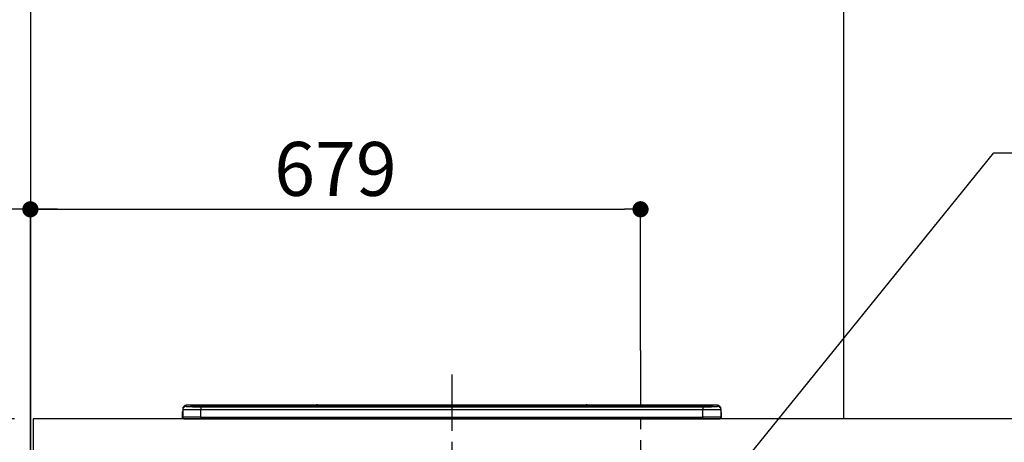
# Model space of a CAD drawing. Extents: x 27948 to 54421, y -13 to 8857.
# Drawn here: x 43383 to 44479, y 3001 to 3472 of the extents above; entities that cross this region are included whole.
import ezdxf

# ---------------------------------------------------------------- set-up
doc = ezdxf.new("R2010")
doc.units = 0
doc.header["$LTSCALE"] = 50
doc.header["$MEASUREMENT"] = 0
doc.linetypes.add('CENTER', pattern=[2, 1.25, -0.25, 0.25, -0.25])
doc.layers.get('0').update_dxf_attribs({"linetype": 'CONTINUOUS'})
doc.layers.get('DEFPOINTS').update_dxf_attribs({"color": 146, "linetype": 'CONTINUOUS'})
for name, color, linetype in [('111-壁仕上', 3, 'CONTINUOUS'), ('126-甲板', 2, 'CONTINUOUS'), ('150-機器', 8, 'CONTINUOUS'), ('160-文字', 254, 'CONTINUOUS'), ('166-寸法B', 11, 'CONTINUOUS')]:
    doc.layers.add(name, color=color, linetype=linetype)
doc.styles.add('KH001', font='txt')
doc.dimstyles.new('KH1xx030', dxfattribs={"dimscale": 30, "dimtxt": 2, "dimasz": 0.6, "dimexe": 0.3, "dimexo": 1.2, "dimgap": 0.5, "dimtad": 3, "dimdec": 1, "dimdsep": 46, "dimlunit": 6, "dimtxsty": 'KH001', "dimblk": 'DOT', "dimcen": 1, "dimdle": 1, "dimclrd": 256, "dimclre": 256, "dimclrt": 256, "dimadec": 0, "dimazin": 0, "dimtfac": 1, "dimtdec": 1, "dimtix": 1, "dimtmove": 2, "dimatfit": 3, "dimldrblk": 'CLOSEDBLANK', "dimfxl": 1, "dimtolj": 1, "dimtzin": 0, "dimlwd": -1, "dimlwe": -1, "dimarcsym": 0})

# ---------------------------------------------------------------- blocks, each defined once
blk = doc.blocks.new('_Dot')
at = {"color": 0, "linetype": 'ByBlock', "lineweight": -2}
blk.add_line((-0.5, 0), (-1, 0), dxfattribs=at)
at = {"color": 0, "linetype": 'ByBlock', "const_width": 0.5}
blk.add_lwpolyline([(-0.25, 0, 1), (0.25, 0, 1)], format="xyb", close=True, dxfattribs=at)
blk = doc.blocks.new('*D94')
at = {"layer": '166-寸法B', "transparency": 16777216}
for p, q in [((43395, 3063.5), (43395, 3269.6)), ((44074, 3103.5), (44074, 3269.6)), ((43413, 3260.6), (44056, 3260.6))]:
    blk.add_line(p, q, dxfattribs=at)
at = {"layer": 'DEFPOINTS', "color": 0, "transparency": 16777216}
for p in [(44074, 3260.6), (44074, 3067.5), (43395, 3027.5)]:
    blk.add_point(p, dxfattribs=at)
at = {"layer": '166-寸法B', "transparency": 16777216, "xscale": 18, "yscale": 18, "zscale": 18, "rotation": 180}
blk.add_blockref('_Dot', (43395, 3260.6), dxfattribs=at)
at = {"layer": '166-寸法B', "transparency": 16777216, "xscale": 18, "yscale": 18, "zscale": 18}
blk.add_blockref('_Dot', (44074, 3260.6), dxfattribs=at)
at = {"layer": '166-寸法B', "transparency": 16777216, "insert": (43734.5, 3305.6), "char_height": 60, "attachment_point": 5, "style": 'KH001'}
blk.add_mtext('\\A1;679', dxfattribs=at)
blk = doc.blocks.new('_ClosedBlank')
at = {"color": 0, "linetype": 'ByBlock', "lineweight": -2}
for p, q in [((-1, 0.167), (0, 0)), ((-1, 0.167), (-1, -0.167)), ((0, 0), (-1, -0.167))]:
    blk.add_line(p, q, dxfattribs=at)
blk = doc.blocks.new('*D95')
at = {"layer": '166-寸法B', "transparency": 16777216}
for p, q in [((43395, 2956.1), (43395, 3269.6)), ((43425, 3260.6), (42856.7, 3260.6))]:
    blk.add_line(p, q, dxfattribs=at)
at = {"layer": 'DEFPOINTS', "color": 0, "transparency": 16777216}
for p in [(42886.7, 3260.6), (43395, 2920.1), (42886.7, 2839.2)]:
    blk.add_point(p, dxfattribs=at)
at = {"layer": '166-寸法B', "transparency": 16777216, "insert": (43140.8, 3310), "char_height": 60, "attachment_point": 5, "style": 'KH001'}
blk.add_mtext('\\A1;IHｺﾝｾﾝﾄ位置', dxfattribs=at)
blk = doc.blocks.new('_None')
blk = doc.blocks.new('HT-F6S_S')
at = {"layer": '150-機器', "color": 161, "linetype": 'CENTER'}
blk.add_line((0, 49.1), (0, -286.9), dxfattribs=at)
at = {"layer": '150-機器', "color": 13, "linetype": 'Continuous'}
for p, q in [((-295.5, 13.7), (-295.5, 14.9)), ((-150.7, 14.9), (-295.5, 14.9)), ((-150.7, 14.9), (-295.5, 14.9)), ((-295.5, 14.9), (-295.5, 14.9)), ((-290, 14.7), (-290, 13.7)), ((-290, 13.7), (-289.9, 13.7)), ((-289.9, 13.7), (-289.9, 13.7)), ((-289.5, 13.6), (-289.5, 14.2)), ((-289.5, 13.6), (-289.5, 14.2)), ((-284.5, 14.9), (-284.5, 14.4)), ((-284.5, 14.9), (284.5, 14.9)), ((284.5, 14.4), (-284.5, 14.4)), ((-284.5, 13.8), (-284.5, 14.4)), ((234.7, 13.8), (-284, 13.8)), ((279.5, 13.4), (-279.5, 13.4)), ((-279.5, 13.4), (-279.5, 13.4)), ((279.5, 13.4), (-279.5, 13.4)), ((-279.5, 13.3), (-279.5, 9.9)), ((-279.5, 13.3), (279.5, 13.3)), ((-253.3, 13.6), (-253.3, 13.4)), ((-241.3, 13.6), (-252.3, 13.6)), ((-240.3, 13.6), (-240.3, 13.4)), ((-240.3, 13.4), (-240.3, 13.6)), ((-219, 13.6), (-219, 13.4)), ((-207, 13.6), (-218, 13.6)), ((-206, 13.6), (-206, 13.4)), ((-206, 13.4), (-206, 13.6)), ((-200, 13.6), (-200, 13.4)), ((-169, 13.6), (-199, 13.6)), ((-168, 13.6), (-168, 13.4)), ((-168, 13.4), (-168, 13.6)), ((-162, 13.6), (-162, 13.4)), ((-150, 13.6), (-161, 13.6)), ((-150.5, 14.9), (-150.7, 14.9)), ((-150.7, 14.9), (-150.7, 14.9)), ((-150.7, 14.9), (-150.7, 14.9)), ((-150.3, 14.9), (-150.5, 14.9)), ((-150, 14.9), (-150.3, 14.9)), ((-149.7, 14.9), (-150, 14.9)), ((-149.5, 14.9), (-149.7, 14.9)), ((-149.3, 14.9), (-149.5, 14.9)), ((149.3, 14.9), (-149.3, 14.9)), ((149.3, 14.9), (-149.3, 14.9)), ((-149.3, 14.9), (-149.3, 14.9)), ((-149.3, 14.9), (-149.3, 14.9)), ((-149, 13.6), (-149, 13.4)), ((-149, 13.4), (-149, 13.6)), ((-120.7, 13.6), (-120.7, 13.4)), ((-108.7, 13.6), (-119.7, 13.6)), ((-107.7, 13.6), (-107.7, 13.4)), ((-107.7, 13.4), (-107.7, 13.6)), ((-101.7, 13.6), (-101.7, 13.4)), ((-89.7, 13.6), (-100.7, 13.6)), ((-88.7, 13.6), (-88.7, 13.4)), ((-88.7, 13.4), (-88.7, 13.6)), ((-82.7, 13.6), (-82.7, 13.4)), ((-70.7, 13.6), (-81.7, 13.6)), ((-69.7, 13.6), (-69.7, 13.4)), ((-69.7, 13.4), (-69.7, 13.6)), ((-63.7, 13.6), (-63.7, 13.4)), ((-32.7, 13.6), (-62.7, 13.6)), ((-31.7, 13.6), (-31.7, 13.4)), ((-31.7, 13.4), (-31.7, 13.6)), ((-25.7, 13.6), (-25.7, 13.4)), ((-13.7, 13.6), (-24.7, 13.6)), ((-12.7, 13.6), (-12.7, 13.4)), ((-12.7, 13.4), (-12.7, 13.6)), ((19.3, 13.6), (19.3, 13.4)), ((31.3, 13.6), (20.3, 13.6)), ((32.3, 13.6), (32.3, 13.4)), ((32.3, 13.4), (32.3, 13.6)), ((38.3, 13.6), (38.3, 13.4)), ((69.3, 13.6), (39.3, 13.6)), ((70.3, 13.6), (70.3, 13.4)), ((70.3, 13.4), (70.3, 13.6)), ((122.7, 13.6), (122.7, 13.4)), ((134.7, 13.6), (123.7, 13.6)), ((135.7, 13.4), (135.7, 13.6)), ((135.7, 13.6), (135.7, 13.4)), ((141.8, 13.6), (141.8, 13.4)), ((172.8, 13.6), (142.8, 13.6)), ((149.3, 14.9), (149.3, 14.9)), ((149.3, 14.9), (149.3, 14.9)), ((149.3, 14.9), (149.5, 14.9)), ((149.5, 14.9), (149.7, 14.9)), ((149.7, 14.9), (150, 14.9)), ((150, 14.9), (150.3, 14.9)), ((150.3, 14.9), (150.5, 14.9)), ((150.5, 14.9), (150.7, 14.9)), ((295.5, 14.9), (150.7, 14.9)), ((295.5, 14.9), (150.7, 14.9)), ((150.7, 14.9), (150.7, 14.9)), ((150.7, 14.9), (150.7, 14.9)), ((173.8, 13.6), (173.8, 13.4)), ((173.8, 13.4), (173.8, 13.6)), ((179.7, 13.6), (179.7, 13.4)), ((191.8, 13.6), (180.7, 13.6)), ((192.8, 13.6), (192.8, 13.4)), ((192.8, 13.4), (192.8, 13.6)), ((234.7, 13.9), (234.7, 13.5)), ((234.7, 13.5), (234.7, 13.4)), ((250.7, 13.9), (235.7, 13.9)), ((235.7, 13.5), (250.7, 13.5)), ((235.7, 13.5), (235.7, 13.4)), ((250.7, 13.5), (250.7, 13.4)), ((251.7, 13.5), (251.7, 13.9)), ((251.7, 13.9), (251.7, 13.4)), ((284, 13.8), (251.7, 13.8)), ((251.7, 13.5), (251.7, 13.4)), ((279.5, 13.4), (279.5, 13.4)), ((279.5, 13.3), (279.5, 9.9)), ((284.5, 14.9), (284.5, 14.4)), ((284.5, 13.8), (284.5, 14.4)), ((289.5, 13.6), (289.5, 14.2)), ((289.5, 13.6), (289.5, 14.2)), ((290, 13.7), (289.9, 13.7)), ((289.9, 13.7), (289.9, 13.7)), ((290, 14.7), (290, 13.7)), ((290, 13.7), (290, 13.7)), ((295.5, 13.7), (295.5, 14.9)), ((295.5, 14.9), (295.5, 14.9)), ((-299.9, 7.4), (-299.6, 7.4)), ((-299.9, 7.4), (-299.9, 1.5)), ((-299.6, 7.7), (-299.5, 8)), ((-299.6, 7.4), (-299.6, 7.7)), ((-299.6, 0.6), (-299.6, 7.4)), ((-299.5, 10.9), (-299.5, 9.7)), ((-299.5, 9.7), (-299.5, 1.5)), ((-298.4, 0), (-298, 0)), ((-298, 0), (298, 0)), ((-279.5, 1.8), (-279.5, 9.9)), ((279.5, 9.9), (-279.5, 9.9)), ((-279.5, 1.8), (-279.5, 0)), ((-279.5, 1.8), (279.5, 1.8)), ((279.5, 1.8), (279.5, 9.9)), ((279.5, 1.8), (279.5, 0)), ((299.5, 10.9), (299.5, 9.7)), ((299.5, 8.7), (299.5, 10.9)), ((299.5, 9.7), (299.5, 1.5)), ((299.5, 8.7), (299.5, 7)), ((299.5, 7), (299.5, 1.5)), ((299.6, 0.6), (299.6, 7.4)), ((299.9, 7.4), (299.6, 7.4)), ((299.9, 7.4), (299.9, 1.5)), ((299.9, 7.4), (299.9, 7.4)), ((299.9, 1.5), (299.9, 7.4)), ((299.9, 1.5), (299.9, 1.5))]:
    blk.add_line(p, q, dxfattribs=at)
for points in [[(-295.5, 13.7), (-295.4, 13.6), (-295.1, 13.6)], [(-295.1, 13.6), (-294.6, 13.5), (-293.8, 13.5), (-292.8, 13.4), (-291.6, 13.4), (-290.1, 13.4), (-288.6, 13.3), (-286.9, 13.3), (-285, 13.3), (-283.1, 13.3), (-281.1, 13.3), (-279.5, 13.3)], [(279.5, 13.3), (281.5, 13.3), (283.5, 13.3), (285.4, 13.3), (287.2, 13.3), (288.9, 13.3), (290.4, 13.4), (291.8, 13.4), (293, 13.5), (293.9, 13.5), (294.7, 13.5), (295.2, 13.6), (295.5, 13.7), (295.5, 13.7)], [(-279.5, 9.9), (-282, 9.9), (-284.4, 9.9), (-286.8, 9.9), (-289.1, 9.9), (-291.2, 9.9), (-293.1, 9.9), (-294.9, 9.8), (-296.3, 9.8), (-297.5, 9.8), (-298.5, 9.8), (-299.1, 9.7), (-299.4, 9.7), (-299.5, 9.7)], [(-279.5, 1.8), (-282, 1.8), (-284.4, 1.7), (-286.8, 1.7), (-289.1, 1.7), (-291.2, 1.7), (-293.1, 1.7), (-294.9, 1.7), (-296.3, 1.6), (-297.5, 1.6), (-298.5, 1.6), (-299.1, 1.5), (-299.4, 1.5), (-299.5, 1.5)], [(299.5, 9.7), (299.3, 9.7), (298.9, 9.7), (298.1, 9.8), (297.1, 9.8), (295.7, 9.8), (294.1, 9.8), (292.3, 9.9), (290.3, 9.9), (288.1, 9.9), (285.8, 9.9), (283.4, 9.9), (280.9, 9.9), (279.5, 9.9)], [(299.5, 1.5), (299.3, 1.5), (298.9, 1.6), (298.1, 1.6), (297.1, 1.6), (295.7, 1.6), (294.1, 1.7), (292.3, 1.7), (290.3, 1.7), (288.1, 1.7), (285.8, 1.7), (283.4, 1.7), (280.9, 1.8), (279.5, 1.8)]]:
    blk.add_lwpolyline(points, dxfattribs=at)
for centre, radius, start, end in [((-295.5, 10.9), 4, 89.9901, 179.9901), ((-295.5, 9.7), 4, 89.9899, 179.9907), ((-285.9, -37.6), 52.4, 88.4919, 94.5072), ((-290, 14.2), 0.5, 0.0098, 90.0092), ((-282.1, 117), 103.7, 265.6452, 271.4341), ((-285.6, -35.8), 50.2, 88.7936, 94.5052), ((-285.2, -34), 47.9, 88.5046, 94.4943), ((-252.5, 4), 9.57, 88.5045, 94.4944), ((-241, 4), 9.57, 85.5057, 91.4954), ((-218.2, 4), 9.57, 88.5047, 94.4942), ((-206.8, 4), 9.57, 85.5058, 91.4953), ((-199.2, 4), 9.57, 88.5047, 94.4943), ((-168.7, 4), 9.57, 85.5058, 91.4953), ((-161.2, 4), 9.57, 88.5049, 94.4941), ((-150, 14.6), 0.801, 22.0578, 157.9422), ((-149.8, 4), 9.57, 85.5059, 91.4951), ((-119.9, 4), 9.57, 88.5047, 94.4944), ((-108.4, 4), 9.57, 85.5057, 91.4953), ((-100.9, 4), 9.57, 88.5047, 94.4943), ((-89.4, 4), 9.57, 85.5057, 91.4953), ((-81.9, 4), 9.57, 88.5047, 94.4943), ((-70.4, 4), 9.57, 85.5057, 91.4953), ((-62.9, 4), 9.57, 88.5046, 94.4944), ((-32.4, 4), 9.57, 85.5057, 91.4953), ((-24.9, 4), 9.57, 88.5047, 94.4943), ((-13.4, 4), 9.57, 85.5056, 91.4953), ((20.1, 4), 9.57, 88.5047, 94.4943), ((31.6, 4), 9.57, 85.5056, 91.4953), ((39.1, 4), 9.57, 88.5047, 94.4944), ((69.6, 4), 9.57, 85.5057, 91.4953), ((123.5, 4), 9.57, 88.5047, 94.4943), ((135, 4), 9.57, 85.5056, 91.4953), ((142.5, 4), 9.57, 88.5048, 94.4942), ((150, 14.6), 0.801, 22.0578, 157.9422), ((173, 4), 9.57, 85.5056, 91.4953), ((180.5, 4), 9.57, 88.5048, 94.4942), ((192, 4), 9.57, 85.5055, 91.4954), ((235.5, 4.4), 9.57, 88.5048, 94.4942), ((235.5, 23.1), 9.57, 265.5055, 271.4955), ((251, 4.4), 9.57, 85.5056, 91.4954), ((251, 23.1), 9.57, 268.5046, 274.4944), ((282.1, 117.1), 103.7, 268.5666, 274.3531), ((285.2, -34), 47.9, 85.5056, 91.4954), ((285.9, -37.6), 52.4, 85.4928, 91.5082), ((285.6, -35.8), 50.2, 85.4947, 91.2065), ((290, 14.2), 0.5, 89.9908, 179.9902), ((295.5, 10.9), 4, 0.0101, 90.0097), ((295.5, 9.7), 4, 0.0093, 90.0101), ((-297.9, 7.4), 2, 143.1305, 180), ((-298.4, 1.5), 1.5, 180.035, 216.8338), ((-298.4, 1.5), 1.5, 216.8699, 270), ((-298, 1.5), 1.5, 180, 270), ((298, 1.5), 1.5, 270, 0), ((298, 1.5), 1.5, 270, 0), ((298.4, 1.5), 1.5, 270, 323.1301), ((298.4, 1.5), 1.5, 270, 323.1301), ((297.9, 7.4), 2, 0, 40.1199), ((297.9, 7.4), 2, 0, 39.8808), ((297.9, 7.4), 1.7, 0, 29.3834), ((298.4, 1.5), 1.5, 323.0852, 0.046), ((298.4, 1.5), 1.5, 323.1662, 359.965)]:
    blk.add_arc(centre, radius, start, end, dxfattribs=at)
blk = doc.blocks.new('*D150')
at = {"layer": '166-寸法B', "transparency": 16777216}
for p, q in [((43377.5, 3027.5), (42457.4, 3027.5)), ((42466.4, 2185.5), (42466.4, 3009.5)), ((43359, 2167.5), (42457.4, 2167.5))]:
    blk.add_line(p, q, dxfattribs=at)
at = {"layer": 'DEFPOINTS', "color": 0, "transparency": 16777216}
for p in [(42466.4, 3027.5), (43413.5, 3027.5), (43395, 2167.5)]:
    blk.add_point(p, dxfattribs=at)
at = {"layer": '166-寸法B', "transparency": 16777216, "xscale": 18, "yscale": 18, "zscale": 18}
for p, rotation in [((42466.4, 3027.5), 90), ((42466.4, 2167.5), 270)]:
    blk.add_blockref('_Dot', p, dxfattribs=dict(at, rotation=rotation))
at = {"layer": '166-寸法B', "transparency": 16777216, "insert": (42416.4, 2597.5), "char_height": 60, "attachment_point": 5, "rotation": 90, "style": 'KH001'}
blk.add_mtext('\\A1;860(910)', dxfattribs=at)
blk = doc.blocks.new('*D151')
at = {"layer": '166-寸法B', "transparency": 16777216}
for p, q in [((43359, 3867.5), (42457.4, 3867.5)), ((42466.4, 3045.5), (42466.4, 3849.5)), ((43377.5, 3027.5), (42457.4, 3027.5))]:
    blk.add_line(p, q, dxfattribs=at)
at = {"layer": 'DEFPOINTS', "color": 0, "transparency": 16777216}
for p in [(42466.4, 3867.5), (43395, 3867.5), (43413.5, 3027.5)]:
    blk.add_point(p, dxfattribs=at)
at = {"layer": '166-寸法B', "transparency": 16777216, "xscale": 18, "yscale": 18, "zscale": 18}
for p, rotation in [((42466.4, 3867.5), 90), ((42466.4, 3027.5), 270)]:
    blk.add_blockref('_Dot', p, dxfattribs=dict(at, rotation=rotation))
at = {"layer": '166-寸法B', "transparency": 16777216, "insert": (42416.4, 3447.5), "char_height": 60, "attachment_point": 5, "rotation": 90, "style": 'KH001'}
blk.add_mtext('\\A1;840(790)', dxfattribs=at)
blk = doc.blocks.new('*D153')
at = {"layer": '166-寸法B', "transparency": 16777216}
for p, q in [((43359, 4567.5), (42322.4, 4567.5)), ((42331.4, 2185.5), (42331.4, 4549.5)), ((43359, 2167.5), (42322.4, 2167.5))]:
    blk.add_line(p, q, dxfattribs=at)
at = {"layer": 'DEFPOINTS', "color": 0, "transparency": 16777216}
for p in [(42331.4, 4567.5), (43395, 4567.5), (43395, 2167.5)]:
    blk.add_point(p, dxfattribs=at)
at = {"layer": '166-寸法B', "transparency": 16777216, "xscale": 18, "yscale": 18, "zscale": 18}
for p, rotation in [((42331.4, 4567.5), 90), ((42331.4, 2167.5), 270)]:
    blk.add_blockref('_Dot', p, dxfattribs=dict(at, rotation=rotation))
at = {"layer": '166-寸法B', "transparency": 16777216, "insert": (42282.6, 3367.5), "char_height": 60, "attachment_point": 5, "rotation": 90, "style": 'KH001'}
blk.add_mtext('\\A1;2,400', dxfattribs=at)

msp = doc.modelspace()

# ---------------------------------------------------------------- linework, layer by layer
at = {"layer": '111-壁仕上', "ltscale": 2}
for p, q in [((43395.02, 4567.49), (43395.02, 2167.49)), ((44300.02, 4567.49), (44300.02, 3027.49))]:
    msp.add_line(p, q, dxfattribs=at)
at = {"layer": '126-甲板'}
msp.add_lwpolyline([(45836.02, 3027.49), (43398.02, 3027.49), (43398.02, 2987.49), (45836.02, 2987.49)], close=True, dxfattribs=at)
at = {"layer": 'DEFPOINTS', "linetype": 'CENTER'}
msp.add_line((44074.02, 3103.47), (44074.02, 2655.19), dxfattribs=at)

# ---------------------------------------------------------------- block references
at = {"layer": '150-機器'}
msp.add_blockref('HT-F6S_S', (43864.02, 3027.49), dxfattribs=at)

# ---------------------------------------------------------------- dimensions: what is measured, and where the dimension line sits
at = {"layer": '166-寸法B'}
dim = msp.add_linear_dim(base=(42331.38, 4567.49), p1=(43395.02, 2167.49), p2=(43395.02, 4567.49), angle=90, dimstyle='KH1xx030', dxfattribs=at)
dim.commit()
dim.dimension.update_dxf_attribs({"geometry": '*D153', "text_midpoint": (42282.57, 3367.49)})
for base, p1, p2, override, picture, middle in [((42466.38, 3867.49), (43413.49, 3027.49), (43395.02, 3867.49), {"dimpost": '(790)'}, '*D151', (42416.37, 3447.49)), ((42466.38, 3027.49), (43395.02, 2167.49), (43413.49, 3027.49), {"dimpost": '(910)'}, '*D150', (42416.37, 2597.49))]:
    dim = msp.add_linear_dim(base=base, p1=p1, p2=p2, angle=90, dimstyle='KH1xx030', override=override, dxfattribs=at)
    dim.commit()
    dim.dimension.update_dxf_attribs({"geometry": picture, "text_midpoint": middle})
dim = msp.add_linear_dim(base=(42886.66, 3260.63), p1=(43395.02, 2920.11), p2=(42886.66, 2839.23), text='IHｺﾝｾﾝﾄ位置', dimstyle='KH1xx030', override={"dimblk1": 'None', "dimblk2": 'None', "dimsah": 1, "dimse2": 1}, dxfattribs=at)
dim.commit()
dim.dimension.update_dxf_attribs({"geometry": '*D95', "text_midpoint": (43140.84, 3310.04)})
dim = msp.add_linear_dim(base=(44074.02, 3260.63), p1=(43395.02, 3027.49), p2=(44074.02, 3067.47), dimstyle='KH1xx030', dxfattribs=at)
dim.commit()
dim.dimension.update_dxf_attribs({"geometry": '*D94', "text_midpoint": (43734.52, 3305.63)})

# ---------------------------------------------------------------- leaders
at = {"layer": '160-文字', "annotation_type": 0, "has_hookline": 1, "hookline_direction": 0, "text_width": 968.53}
msp.add_leader([(44074.02, 2837.49), (44467.04, 3323.42), (44485.04, 3323.42)], dimstyle='KH1xx030', override={"dimgap": 0.5, "dimtad": 1}, dxfattribs=at)

doc.saveas('drawing.dxf')
